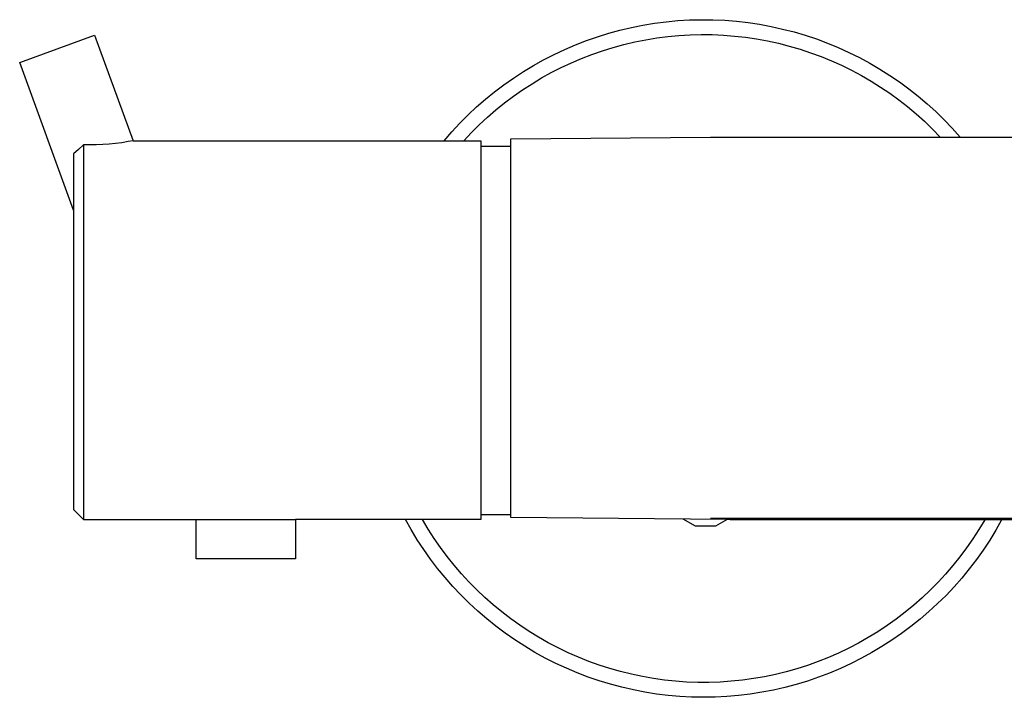
# Model space of a CAD drawing. Units: millimetres. Extents: x -754 to 418, y -1571 to 1621.
# Drawn here: x 131 to 230, y 325 to 393 of the extents above; entities that cross this region are included whole.
import ezdxf

# ---------------------------------------------------------------- set-up
doc = ezdxf.new("R2010")
doc.units = ezdxf.units.MM
doc.header["$MEASUREMENT"] = 0
doc.layers.add('Default', color=7, linetype='Continuous', true_color=0x000000)

msp = doc.modelspace()

# ---------------------------------------------------------------- linework, layer by layer
at = {"layer": 'Default', "color": 7, "true_color": 0xffffff}
for p, q in [((192.24, 392.084), (193.395, 392.315)), ((193.395, 392.315), (194.556, 392.505)), ((194.556, 392.505), (195.723, 392.656)), ((195.723, 392.656), (196.895, 392.766)), ((196.895, 392.766), (198.07, 392.836)), ((198.07, 392.836), (199.247, 392.864)), ((199.247, 392.864), (200.423, 392.852)), ((200.423, 392.852), (201.599, 392.8)), ((201.599, 392.8), (202.772, 392.706)), ((202.772, 392.706), (203.942, 392.572)), ((203.942, 392.572), (205.106, 392.398)), ((205.106, 392.398), (206.263, 392.184)), ((206.263, 392.184), (207.412, 391.929)), ((130.875, 388.573), (138.392, 391.309)), ((138.392, 391.309), (142.245, 380.722)), ((187.725, 390.765), (188.836, 391.153)), ((188.836, 391.153), (189.96, 391.503)), ((189.96, 391.503), (191.095, 391.813)), ((191.095, 391.813), (192.24, 392.084)), ((194.78, 391.032), (195.89, 391.175)), ((195.89, 391.175), (197.003, 391.28)), ((197.003, 391.28), (198.12, 391.346)), ((198.12, 391.346), (199.238, 391.374)), ((199.238, 391.374), (200.356, 391.364)), ((200.356, 391.364), (201.474, 391.314)), ((201.474, 391.314), (202.589, 391.227)), ((202.589, 391.227), (203.7, 391.101)), ((207.412, 391.929), (208.552, 391.635)), ((208.552, 391.635), (209.68, 391.302)), ((209.68, 391.302), (210.797, 390.93)), ((185.546, 389.875), (186.628, 390.339)), ((186.628, 390.339), (187.725, 390.765)), ((190.412, 390.082), (191.491, 390.376)), ((191.491, 390.376), (192.58, 390.632)), ((192.58, 390.632), (193.677, 390.851)), ((193.677, 390.851), (194.78, 391.032)), ((203.7, 391.101), (204.806, 390.937)), ((204.806, 390.937), (205.907, 390.735)), ((205.907, 390.735), (206.999, 390.496)), ((206.999, 390.496), (208.083, 390.219)), ((208.083, 390.219), (209.156, 389.904)), ((210.797, 390.93), (211.9, 390.519)), ((211.9, 390.519), (212.988, 390.07)), ((183.434, 388.836), (184.481, 389.374)), ((184.481, 389.374), (185.546, 389.875)), ((187.244, 388.981), (188.287, 389.384)), ((188.287, 389.384), (189.343, 389.752)), ((189.343, 389.752), (190.412, 390.082)), ((209.156, 389.904), (210.218, 389.554)), ((210.218, 389.554), (211.267, 389.166)), ((212.988, 390.07), (214.06, 389.584)), ((214.06, 389.584), (215.115, 389.062)), ((136.266, 373.76), (130.875, 388.573)), ((181.399, 387.654), (182.406, 388.262)), ((182.406, 388.262), (183.434, 388.836)), ((185.202, 388.068), (186.215, 388.542)), ((186.215, 388.542), (187.244, 388.981)), ((211.267, 389.166), (212.303, 388.743)), ((212.303, 388.743), (213.323, 388.285)), ((213.323, 388.285), (214.327, 387.791)), ((215.115, 389.062), (216.15, 388.503)), ((216.15, 388.503), (217.166, 387.908)), ((180.414, 387.01), (181.399, 387.654)), ((183.228, 387.016), (184.206, 387.559)), ((184.206, 387.559), (185.202, 388.068)), ((214.327, 387.791), (215.313, 387.264)), ((215.313, 387.264), (216.281, 386.703)), ((217.166, 387.908), (218.161, 387.279)), ((218.161, 387.279), (219.133, 386.616)), ((178.512, 385.623), (179.451, 386.333)), ((179.451, 386.333), (180.414, 387.01)), ((181.331, 385.832), (182.269, 386.44)), ((182.269, 386.44), (183.228, 387.016)), ((216.281, 386.703), (217.228, 386.109)), ((219.133, 386.616), (220.082, 385.919)), ((177.599, 384.881), (178.512, 385.623)), ((180.414, 385.191), (181.331, 385.832)), ((217.228, 386.109), (218.155, 385.482)), ((218.155, 385.482), (219.059, 384.824)), ((220.082, 385.919), (221.006, 385.19)), ((176.711, 384.108), (177.599, 384.881)), ((178.649, 383.817), (179.52, 384.519)), ((179.52, 384.519), (180.414, 385.191)), ((219.059, 384.824), (219.941, 384.136)), ((221.006, 385.19), (221.904, 384.43)), ((221.904, 384.43), (222.775, 383.639)), ((175.02, 382.472), (175.851, 383.304)), ((175.851, 383.304), (176.711, 384.108)), ((177.803, 383.086), (178.649, 383.817)), ((219.941, 384.136), (220.798, 383.417)), ((220.798, 383.417), (221.63, 382.67)), ((222.775, 383.639), (223.619, 382.818)), ((174.217, 381.611), (175.02, 382.472)), ((176.189, 381.537), (176.983, 382.325)), ((176.983, 382.325), (177.803, 383.086)), ((221.63, 382.67), (222.436, 381.894)), ((223.619, 382.818), (224.434, 381.968)), ((173.445, 380.722), (174.217, 381.611)), ((175.423, 380.722), (176.189, 381.537)), ((222.436, 381.894), (223.214, 381.091)), ((224.434, 381.968), (225.218, 381.091)), ((137.266, 380.315), (136.772, 379.848)), ((137.911, 380.297), (137.266, 380.315)), ((137.266, 380.315), (137.266, 342.717)), ((138.556, 380.299), (137.911, 380.297)), ((139.2, 380.323), (138.556, 380.299)), ((139.843, 380.368), (139.2, 380.323)), ((140.485, 380.433), (139.843, 380.368)), ((141.124, 380.519), (140.485, 380.433)), ((141.76, 380.625), (141.124, 380.519)), ((142.245, 380.722), (141.76, 380.625)), ((142.245, 380.722), (177.137, 380.722)), ((177.137, 380.722), (177.137, 342.718)), ((180.159, 380.902), (200.159, 381.091)), ((180.159, 342.903), (180.159, 380.902)), ((200.159, 381.091), (267.714, 381.091)), ((136.772, 379.848), (136.266, 379.394)), ((136.266, 379.394), (136.266, 343.718)), ((177.138, 380.162), (180.159, 380.162)), ((136.266, 343.718), (137.266, 342.718)), ((180.159, 343.162), (177.138, 343.162)), ((198.168, 342.731), (180.159, 342.903)), ((260.664, 342.802), (200.159, 342.802)), ((200.27, 342.801), (200.98, 342.779)), ((200.98, 342.779), (201.689, 342.734)), ((137.266, 342.718), (137.266, 342.717)), ((137.266, 342.717), (158.541, 342.717)), ((148.587, 338.75), (148.587, 342.717)), ((177.137, 342.718), (158.541, 342.717)), ((158.541, 342.717), (158.541, 338.75)), ((170.146, 341.689), (169.568, 342.717)), ((171.846, 341.755), (171.273, 342.717)), ((198.67, 342.024), (197.429, 342.738)), ((202.128, 342.698), (198.168, 342.731)), ((200.67, 342.028), (198.67, 342.024)), ((201.831, 342.701), (200.67, 342.028)), ((201.689, 342.734), (260.664, 342.726)), ((201.689, 342.734), (202.15, 342.698)), ((202.15, 342.698), (202.154, 342.698)), ((202.154, 342.698), (260.664, 342.67)), ((228.005, 342.674), (225.112, 342.686)), ((227.681, 342.676), (225.759, 342.685)), ((229.649, 342.662), (226.776, 342.677)), ((227.679, 342.672), (227.104, 341.711)), ((260.664, 342.571), (228.005, 342.674)), ((229.38, 342.663), (228.8, 341.636)), ((170.759, 340.682), (170.146, 341.689)), ((172.451, 340.814), (171.846, 341.755)), ((173.088, 339.894), (172.451, 340.814)), ((226.498, 340.77), (225.859, 339.851)), ((227.104, 341.711), (226.498, 340.77)), ((228.8, 341.636), (228.185, 340.631)), ((171.407, 339.697), (170.759, 340.682)), ((173.757, 338.996), (173.088, 339.894)), ((225.859, 339.851), (225.188, 338.955)), ((228.185, 340.631), (227.536, 339.647)), ((172.088, 338.735), (171.407, 339.697)), ((174.456, 338.122), (173.757, 338.996)), ((225.188, 338.955), (224.488, 338.082)), ((227.536, 339.647), (226.853, 338.686)), ((158.541, 338.75), (148.587, 338.75)), ((172.803, 337.797), (172.088, 338.735)), ((175.185, 337.273), (174.456, 338.122)), ((224.488, 338.082), (223.757, 337.234)), ((226.853, 338.686), (226.137, 337.749)), ((173.549, 336.885), (172.803, 337.797)), ((174.327, 335.999), (173.549, 336.885)), ((175.943, 336.449), (175.185, 337.273)), ((223.757, 337.234), (222.998, 336.411)), ((225.389, 336.838), (224.609, 335.953)), ((226.137, 337.749), (225.389, 336.838)), ((175.135, 335.14), (174.327, 335.999)), ((176.729, 335.652), (175.943, 336.449)), ((222.998, 336.411), (222.211, 335.615)), ((224.609, 335.953), (223.8, 335.096)), ((175.972, 334.31), (175.135, 335.14)), ((177.541, 334.882), (176.729, 335.652)), ((178.38, 334.14), (177.541, 334.882)), ((221.398, 334.847), (220.558, 334.107)), ((222.211, 335.615), (221.398, 334.847)), ((223.8, 335.096), (222.961, 334.268)), ((176.837, 333.509), (175.972, 334.31)), ((179.244, 333.428), (178.38, 334.14)), ((220.558, 334.107), (219.693, 333.396)), ((222.961, 334.268), (222.094, 333.469)), ((177.73, 332.739), (176.837, 333.509)), ((180.131, 332.747), (179.244, 333.428)), ((219.693, 333.396), (218.804, 332.715)), ((222.094, 333.469), (221.2, 332.7)), ((178.649, 332.001), (177.73, 332.739)), ((179.593, 331.294), (178.649, 332.001)), ((181.042, 332.096), (180.131, 332.747)), ((181.974, 331.476), (181.042, 332.096)), ((217.893, 332.066), (216.959, 331.448)), ((218.804, 332.715), (217.893, 332.066)), ((220.28, 331.963), (219.335, 331.258)), ((221.2, 332.7), (220.28, 331.963)), ((180.561, 330.621), (179.593, 331.294)), ((182.928, 330.89), (181.974, 331.476)), ((216.959, 331.448), (216.005, 330.863)), ((219.335, 331.258), (218.366, 330.587)), ((181.551, 329.982), (180.561, 330.621)), ((182.564, 329.377), (181.551, 329.982)), ((183.901, 330.336), (182.928, 330.89)), ((184.892, 329.816), (183.901, 330.336)), ((215.031, 330.311), (214.039, 329.793)), ((216.005, 330.863), (215.031, 330.311)), ((217.374, 329.949), (216.361, 329.347)), ((218.366, 330.587), (217.374, 329.949)), ((183.596, 328.808), (182.564, 329.377)), ((185.901, 329.331), (184.892, 329.816)), ((186.925, 328.881), (185.901, 329.331)), ((213.029, 329.309), (212.004, 328.861)), ((214.039, 329.793), (213.029, 329.309)), ((216.361, 329.347), (215.327, 328.78)), ((184.648, 328.275), (183.596, 328.808)), ((185.717, 327.779), (184.648, 328.275)), ((187.965, 328.466), (186.925, 328.881)), ((189.018, 328.088), (187.965, 328.466)), ((190.084, 327.745), (189.018, 328.088)), ((209.91, 328.071), (208.843, 327.73)), ((210.964, 328.448), (209.91, 328.071)), ((212.004, 328.861), (210.964, 328.448)), ((214.275, 328.249), (213.204, 327.754)), ((215.327, 328.78), (214.275, 328.249)), ((186.803, 327.32), (185.717, 327.779)), ((187.905, 326.9), (186.803, 327.32)), ((191.161, 327.44), (190.084, 327.745)), ((192.248, 327.172), (191.161, 327.44)), ((193.343, 326.941), (192.248, 327.172)), ((194.446, 326.749), (193.343, 326.941)), ((206.679, 327.16), (205.583, 326.932)), ((207.766, 327.427), (206.679, 327.16)), ((208.843, 327.73), (207.766, 327.427)), ((212.117, 327.297), (211.015, 326.879)), ((213.204, 327.754), (212.117, 327.297)), ((189.02, 326.517), (187.905, 326.9)), ((190.148, 326.174), (189.02, 326.517)), ((191.287, 325.869), (190.148, 326.174)), ((195.554, 326.594), (194.446, 326.749)), ((196.668, 326.478), (195.554, 326.594)), ((197.784, 326.4), (196.668, 326.478)), ((198.903, 326.361), (197.784, 326.4)), ((200.022, 326.36), (198.903, 326.361)), ((201.141, 326.397), (200.022, 326.36)), ((202.258, 326.473), (201.141, 326.397)), ((203.371, 326.588), (202.258, 326.473)), ((204.48, 326.741), (203.371, 326.588)), ((205.583, 326.932), (204.48, 326.741)), ((208.771, 326.157), (207.631, 325.855)), ((209.899, 326.498), (208.771, 326.157)), ((211.015, 326.879), (209.899, 326.498)), ((192.435, 325.605), (191.287, 325.869)), ((193.593, 325.38), (192.435, 325.605)), ((194.757, 325.196), (193.593, 325.38)), ((195.928, 325.052), (194.757, 325.196)), ((197.102, 324.949), (195.928, 325.052)), ((202.989, 325.046), (201.814, 324.945)), ((204.159, 325.188), (202.989, 325.046)), ((205.324, 325.37), (204.159, 325.188)), ((206.482, 325.592), (205.324, 325.37)), ((207.631, 325.855), (206.482, 325.592)), ((198.279, 324.887), (197.102, 324.949)), ((199.458, 324.865), (198.279, 324.887)), ((200.637, 324.885), (199.458, 324.865)), ((201.814, 324.945), (200.637, 324.885))]:
    msp.add_line(p, q, dxfattribs=at)

doc.saveas('drawing.dxf')
